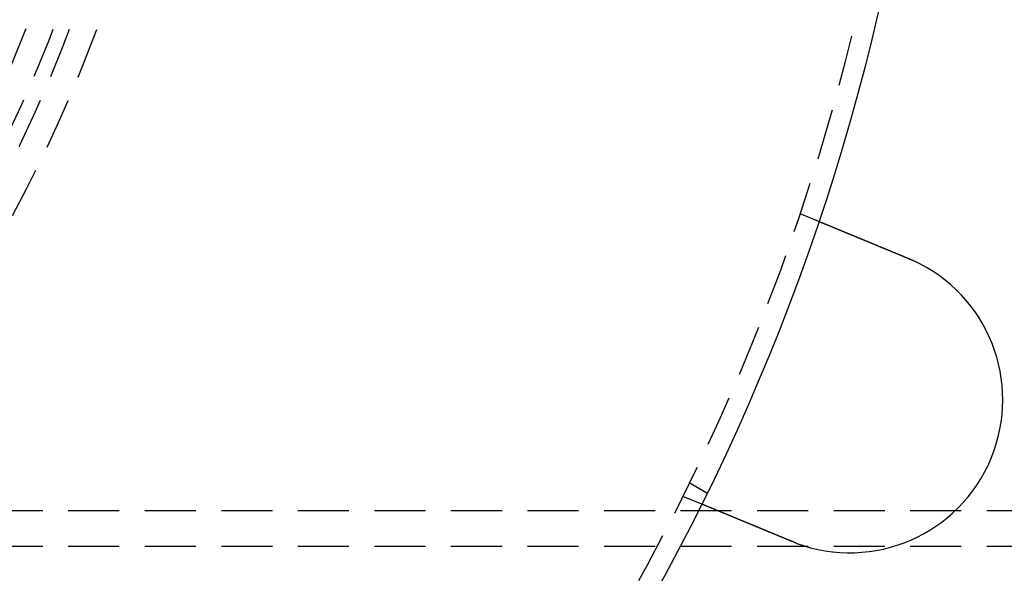
# Model space of a CAD drawing. Extents: x 2104 to 3199, y -553 to 517.
# Drawn here: x 2419 to 2468, y -355 to -328 of the extents above; entities that cross this region are included whole.
import ezdxf

# ---------------------------------------------------------------- set-up
doc = ezdxf.new("R2010")
doc.units = 0
doc.header["$LTSCALE"] = 10
doc.linetypes.add('VERDECKT', pattern=[0.375, 0.25, -0.125])
doc.layers.get('0').update_dxf_attribs({"linetype": 'CONTINUOUS'})
doc.layers.add('STEMPEL', color=3, linetype='CONTINUOUS')

# ---------------------------------------------------------------- blocks, each defined once
blk = doc.blocks.new('A$CED69F580')
at = {"color": 1, "linetype": 'VERDECKT'}
for p, q in [((1405.451, 315.1), (1406.377, 314.716)), ((1400.04, 301.909), (1400.908, 301.408)), ((1399.711, 301.242), (1400.637, 300.858)), ((1302.117, 300.535), (1533.389, 300.535)), ((1302.117, 298.785), (1533.389, 298.785))]:
    blk.add_line(p, q, dxfattribs=at)
for points in [[(1406.38, 314.716, 0), (1406.38, 314.716, 0), (1406.38, 314.716, 0), (1406.38, 314.716, 0), (1406.38, 314.716, 0), (1406.38, 314.716, 0), (1406.38, 314.716, 0), (1406.38, 314.716, 0), (1406.38, 314.716, 0), (1406.38, 314.716, 0), (1406.38, 314.716, 0), (1406.38, 314.716, 0), (1406.38, 314.716, 0), (1406.38, 314.715, 0), (1406.38, 314.715, 0), (1406.38, 314.715, 0), (1406.38, 314.715, 0), (1406.38, 314.715, 0), (1406.38, 314.714, 0), (1406.38, 314.714, 0), (1406.38, 314.714, 0), (1406.38, 314.714, 0), (1406.38, 314.713, 0), (1406.39, 314.713, 0), (1406.39, 314.713, 0), (1406.39, 314.712, 0), (1406.39, 314.712, 0), (1406.39, 314.712, 0), (1406.39, 314.711, 0), (1406.39, 314.711, 0), (1406.39, 314.711, 0), (1406.39, 314.71, 0), (1406.39, 314.71, 0), (1406.39, 314.709, 0), (1406.4, 314.709, 0), (1406.4, 314.709, 0), (1406.4, 314.708, 0), (1406.4, 314.708, 0), (1406.4, 314.707, 0), (1406.4, 314.707, 0), (1406.4, 314.706, 0), (1406.4, 314.706, 0), (1406.4, 314.705, 0), (1406.41, 314.704, 0), (1406.41, 314.704, 0), (1406.41, 314.703, 0), (1406.41, 314.703, 0), (1406.41, 314.702, 0), (1406.41, 314.701, 0), (1406.42, 314.701, 0), (1406.42, 314.7, 0), (1406.42, 314.699, 0), (1406.42, 314.699, 0), (1406.42, 314.698, 0), (1406.42, 314.697, 0), (1406.43, 314.697, 0), (1406.43, 314.696, 0), (1406.43, 314.695, 0), (1406.43, 314.694, 0), (1406.43, 314.693, 0), (1406.43, 314.693, 0), (1406.44, 314.692, 0), (1406.44, 314.691, 0), (1406.44, 314.69, 0), (1406.44, 314.689, 0), (1406.44, 314.688, 0), (1406.45, 314.688, 0), (1406.45, 314.687, 0), (1406.45, 314.686, 0), (1406.45, 314.685, 0), (1406.46, 314.684, 0), (1406.46, 314.683, 0), (1406.46, 314.682, 0), (1406.46, 314.681, 0), (1406.47, 314.68, 0), (1406.47, 314.679, 0), (1406.47, 314.678, 0), (1406.47, 314.677, 0), (1406.48, 314.676, 0), (1406.48, 314.675, 0), (1406.48, 314.674, 0), (1406.48, 314.673, 0), (1406.49, 314.671, 0), (1406.49, 314.67, 0), (1406.49, 314.669, 0), (1406.49, 314.668, 0), (1406.5, 314.667, 0), (1406.5, 314.666, 0), (1406.5, 314.664, 0), (1406.51, 314.663, 0), (1406.51, 314.662, 0), (1406.51, 314.661, 0), (1406.51, 314.659, 0), (1406.52, 314.658, 0), (1406.52, 314.657, 0), (1406.52, 314.656, 0), (1406.53, 314.654, 0), (1406.53, 314.653, 0), (1406.53, 314.652, 0), (1406.54, 314.65, 0), (1406.54, 314.649, 0), (1406.54, 314.648, 0), (1406.55, 314.646, 0), (1406.55, 314.645, 0), (1406.55, 314.643, 0), (1406.56, 314.642, 0), (1406.56, 314.641, 0), (1406.56, 314.639, 0), (1406.57, 314.638, 0), (1406.57, 314.636, 0), (1406.57, 314.635, 0), (1406.58, 314.633, 0), (1406.58, 314.632, 0), (1406.59, 314.63, 0), (1406.59, 314.629, 0), (1406.59, 314.627, 0), (1406.6, 314.626, 0), (1406.6, 314.624, 0), (1406.6, 314.623, 0), (1406.61, 314.621, 0), (1406.61, 314.619, 0), (1406.62, 314.618, 0), (1406.62, 314.616, 0), (1406.62, 314.615, 0), (1406.63, 314.613, 0), (1406.63, 314.611, 0), (1406.63, 314.61, 0), (1406.64, 314.608, 0), (1406.64, 314.607, 0), (1406.65, 314.605, 0), (1406.65, 314.603, 0), (1406.65, 314.602, 0), (1406.66, 314.6, 0), (1406.66, 314.598, 0), (1406.67, 314.596, 0), (1406.67, 314.595, 0), (1406.68, 314.593, 0), (1406.68, 314.591, 0), (1406.68, 314.589, 0), (1406.69, 314.588, 0), (1406.69, 314.586, 0), (1406.7, 314.584, 0), (1406.7, 314.582, 0), (1406.71, 314.581, 0), (1406.71, 314.579, 0), (1406.71, 314.577, 0), (1406.72, 314.575, 0), (1406.72, 314.573, 0), (1406.73, 314.572, 0), (1406.73, 314.57, 0), (1406.74, 314.568, 0), (1406.74, 314.566, 0), (1406.74, 314.564, 0), (1406.75, 314.562, 0), (1406.75, 314.56, 0), (1406.76, 314.559, 0), (1406.76, 314.557, 0), (1406.77, 314.555, 0), (1406.77, 314.553, 0), (1406.78, 314.551, 0), (1406.78, 314.549, 0), (1406.79, 314.547, 0), (1406.79, 314.545, 0), (1406.8, 314.543, 0), (1406.8, 314.54, 0), (1406.81, 314.538, 0), (1406.81, 314.536, 0), (1406.82, 314.534, 0), (1406.82, 314.532, 0), (1406.83, 314.53, 0), (1406.83, 314.528, 0), (1406.84, 314.526, 0), (1406.84, 314.523, 0), (1406.85, 314.521, 0), (1406.85, 314.519, 0), (1406.86, 314.517, 0), (1406.86, 314.515, 0), (1406.87, 314.512, 0), (1406.88, 314.51, 0), (1406.88, 314.508, 0), (1406.89, 314.505, 0), (1406.89, 314.503, 0), (1406.9, 314.501, 0), (1406.9, 314.498, 0), (1406.91, 314.496, 0), (1406.92, 314.494, 0), (1406.92, 314.491, 0), (1406.93, 314.489, 0), (1406.93, 314.486, 0), (1406.94, 314.484, 0), (1406.94, 314.482, 0), (1406.95, 314.479, 0), (1406.96, 314.477, 0), (1406.96, 314.474, 0), (1406.97, 314.472, 0), (1406.97, 314.469, 0), (1406.98, 314.467, 0), (1406.99, 314.464, 0), (1406.99, 314.461, 0), (1407, 314.459, 0), (1407.01, 314.456, 0), (1407.01, 314.454, 0), (1407.02, 314.451, 0), (1407.02, 314.448, 0), (1407.03, 314.446, 0), (1407.04, 314.443, 0), (1407.04, 314.44, 0), (1407.05, 314.438, 0), (1407.06, 314.435, 0), (1407.06, 314.432, 0), (1407.07, 314.43, 0), (1407.08, 314.427, 0), (1407.08, 314.424, 0), (1407.09, 314.421, 0), (1407.1, 314.419, 0), (1407.1, 314.416, 0), (1407.11, 314.413, 0), (1407.12, 314.41, 0), (1407.12, 314.407, 0), (1407.13, 314.405, 0), (1407.14, 314.402, 0), (1407.14, 314.399, 0), (1407.15, 314.396, 0), (1407.16, 314.393, 0), (1407.16, 314.39, 0), (1407.17, 314.387, 0), (1407.18, 314.384, 0), (1407.19, 314.381, 0), (1407.19, 314.379, 0), (1407.2, 314.376, 0), (1407.21, 314.373, 0), (1407.21, 314.37, 0), (1407.22, 314.367, 0), (1407.23, 314.364, 0), (1407.24, 314.361, 0), (1407.24, 314.358, 0), (1407.25, 314.355, 0), (1407.26, 314.351, 0), (1407.27, 314.348, 0), (1407.27, 314.345, 0), (1407.28, 314.342, 0), (1407.29, 314.339, 0), (1407.3, 314.336, 0), (1407.3, 314.333, 0), (1407.31, 314.33, 0), (1407.32, 314.327, 0), (1407.33, 314.324, 0), (1407.33, 314.321, 0), (1407.34, 314.317, 0), (1407.35, 314.314, 0), (1407.36, 314.311, 0), (1407.36, 314.308, 0), (1407.37, 314.305, 0), (1407.38, 314.301, 0), (1407.39, 314.298, 0), (1407.39, 314.295, 0), (1407.4, 314.292, 0), (1407.41, 314.289, 0), (1407.42, 314.285, 0), (1407.43, 314.282, 0), (1407.43, 314.279, 0), (1407.44, 314.276, 0), (1407.45, 314.272, 0), (1407.46, 314.269, 0), (1407.46, 314.266, 0), (1407.47, 314.263, 0), (1407.48, 314.259, 0), (1407.49, 314.256, 0), (1407.5, 314.253, 0), (1407.5, 314.25, 0), (1407.51, 314.246, 0), (1407.52, 314.243, 0), (1407.53, 314.24, 0), (1407.54, 314.236, 0), (1407.54, 314.233, 0), (1407.55, 314.23, 0), (1407.56, 314.226, 0), (1407.57, 314.223, 0), (1407.58, 314.22, 0), (1407.58, 314.216, 0), (1407.59, 314.213, 0), (1407.6, 314.21, 0), (1407.61, 314.206, 0), (1407.62, 314.203, 0), (1407.62, 314.2, 0), (1407.63, 314.196, 0), (1407.64, 314.193, 0), (1407.65, 314.19, 0), (1407.66, 314.186, 0), (1407.67, 314.183, 0), (1407.67, 314.179, 0), (1407.68, 314.176, 0), (1407.69, 314.173, 0), (1407.7, 314.169, 0), (1407.71, 314.166, 0), (1407.71, 314.163, 0), (1407.72, 314.159, 0), (1407.73, 314.156, 0), (1407.74, 314.152, 0), (1407.75, 314.149, 0), (1407.76, 314.146, 0), (1407.76, 314.142, 0), (1407.77, 314.139, 0), (1407.78, 314.135, 0), (1407.79, 314.132, 0), (1407.8, 314.128, 0), (1407.81, 314.125, 0), (1407.81, 314.121, 0), (1407.82, 314.118, 0), (1407.83, 314.114, 0), (1407.84, 314.111, 0), (1407.85, 314.107, 0), (1407.86, 314.103, 0), (1407.87, 314.1, 0), (1407.87, 314.096, 0), (1407.88, 314.093, 0), (1407.89, 314.089, 0), (1407.9, 314.085, 0), (1407.91, 314.081, 0), (1407.92, 314.078, 0), (1407.93, 314.074, 0), (1407.94, 314.07, 0), (1407.95, 314.067, 0), (1407.96, 314.063, 0), (1407.96, 314.059, 0), (1407.97, 314.055, 0), (1407.98, 314.051, 0), (1407.99, 314.048, 0), (1408, 314.044, 0), (1408.01, 314.04, 0), (1408.02, 314.036, 0), (1408.03, 314.032, 0), (1408.04, 314.028, 0), (1408.05, 314.024, 0), (1408.06, 314.02, 0), (1408.07, 314.016, 0), (1408.08, 314.012, 0), (1408.09, 314.009, 0), (1408.1, 314.005, 0), (1408.11, 314.001, 0), (1408.12, 313.997, 0), (1408.12, 313.993, 0), (1408.13, 313.989, 0), (1408.14, 313.984, 0), (1408.15, 313.98, 0), (1408.16, 313.976, 0), (1408.17, 313.972, 0), (1408.18, 313.968, 0), (1408.19, 313.964, 0), (1408.2, 313.96, 0), (1408.21, 313.956, 0), (1408.22, 313.952, 0), (1408.23, 313.948, 0), (1408.24, 313.944, 0), (1408.25, 313.939, 0), (1408.26, 313.935, 0), (1408.27, 313.931, 0), (1408.28, 313.927, 0), (1408.29, 313.923, 0), (1408.3, 313.918, 0), (1408.31, 313.914, 0), (1408.32, 313.91, 0), (1408.33, 313.906, 0), (1408.34, 313.902, 0), (1408.35, 313.897, 0), (1408.37, 313.893, 0), (1408.38, 313.889, 0), (1408.39, 313.884, 0), (1408.4, 313.88, 0), (1408.41, 313.876, 0), (1408.42, 313.872, 0), (1408.43, 313.867, 0), (1408.44, 313.863, 0), (1408.45, 313.859, 0), (1408.46, 313.854, 0), (1408.47, 313.85, 0), (1408.48, 313.846, 0), (1408.49, 313.841, 0), (1408.5, 313.837, 0), (1408.51, 313.832, 0), (1408.52, 313.828, 0), (1408.53, 313.824, 0), (1408.54, 313.819, 0), (1408.55, 313.815, 0), (1408.56, 313.81, 0), (1408.58, 313.806, 0), (1408.59, 313.802, 0), (1408.6, 313.797, 0), (1408.61, 313.793, 0), (1408.62, 313.788, 0), (1408.63, 313.784, 0), (1408.64, 313.779, 0), (1408.65, 313.775, 0), (1408.66, 313.771, 0), (1408.67, 313.766, 0), (1408.68, 313.762, 0), (1408.69, 313.757, 0), (1408.7, 313.753, 0), (1408.71, 313.748, 0), (1408.73, 313.744, 0), (1408.74, 313.739, 0), (1408.75, 313.735, 0), (1408.76, 313.73, 0), (1408.77, 313.726, 0), (1408.78, 313.721, 0), (1408.79, 313.717, 0), (1408.8, 313.712, 0), (1408.81, 313.708, 0), (1408.82, 313.703, 0), (1408.83, 313.699, 0), (1408.84, 313.694, 0), (1408.86, 313.69, 0), (1408.87, 313.685, 0), (1408.88, 313.681, 0), (1408.89, 313.676, 0), (1408.9, 313.672, 0), (1408.91, 313.667, 0), (1408.92, 313.663, 0), (1408.93, 313.658, 0), (1408.94, 313.654, 0), (1408.95, 313.649, 0), (1408.96, 313.645, 0), (1408.98, 313.64, 0), (1408.99, 313.636, 0), (1409, 313.631, 0), (1409.01, 313.627, 0), (1409.02, 313.622, 0), (1409.03, 313.618, 0), (1409.04, 313.613, 0), (1409.05, 313.609, 0), (1409.06, 313.604, 0), (1409.07, 313.6, 0), (1409.08, 313.595, 0), (1409.09, 313.591, 0), (1409.11, 313.587, 0), (1409.12, 313.582, 0), (1409.13, 313.578, 0), (1409.14, 313.573, 0), (1409.15, 313.569, 0), (1409.16, 313.564, 0), (1409.17, 313.56, 0), (1409.18, 313.555, 0), (1409.19, 313.551, 0), (1409.2, 313.547, 0), (1409.21, 313.542, 0), (1409.22, 313.538, 0), (1409.23, 313.533, 0), (1409.24, 313.529, 0), (1409.26, 313.524, 0), (1409.27, 313.52, 0), (1409.28, 313.516, 0), (1409.29, 313.511, 0), (1409.3, 313.507, 0), (1409.31, 313.502, 0), (1409.32, 313.498, 0), (1409.33, 313.493, 0), (1409.34, 313.488, 0), (1409.35, 313.484, 0), (1409.36, 313.479, 0), (1409.37, 313.475, 0), (1409.39, 313.47, 0), (1409.4, 313.466, 0), (1409.41, 313.461, 0), (1409.42, 313.456, 0), (1409.43, 313.452, 0), (1409.44, 313.447, 0), (1409.45, 313.442, 0), (1409.46, 313.438, 0), (1409.48, 313.433, 0), (1409.49, 313.428, 0), (1409.5, 313.423, 0), (1409.51, 313.419, 0), (1409.52, 313.414, 0), (1409.53, 313.409, 0), (1409.54, 313.404, 0), (1409.56, 313.4, 0), (1409.57, 313.395, 0), (1409.58, 313.39, 0), (1409.59, 313.385, 0), (1409.6, 313.38, 0), (1409.61, 313.376, 0), (1409.63, 313.371, 0), (1409.64, 313.366, 0), (1409.65, 313.361, 0), (1409.66, 313.356, 0), (1409.67, 313.351, 0), (1409.68, 313.346, 0), (1409.7, 313.341, 0), (1409.71, 313.337, 0), (1409.72, 313.332, 0), (1409.73, 313.327, 0), (1409.74, 313.322, 0), (1409.76, 313.317, 0), (1409.77, 313.312, 0), (1409.78, 313.307, 0), (1409.79, 313.302, 0), (1409.8, 313.297, 0), (1409.82, 313.292, 0), (1409.83, 313.287, 0), (1409.84, 313.282, 0), (1409.85, 313.277, 0), (1409.86, 313.272, 0), (1409.88, 313.267, 0), (1409.89, 313.262, 0), (1409.9, 313.257, 0), (1409.91, 313.252, 0), (1409.93, 313.247, 0), (1409.94, 313.242, 0), (1409.95, 313.237, 0), (1409.96, 313.232, 0), (1409.97, 313.227, 0), (1409.99, 313.222, 0), (1410, 313.217, 0), (1410.01, 313.211, 0), (1410.02, 313.206, 0), (1410.04, 313.201, 0), (1410.05, 313.196, 0), (1410.06, 313.191, 0), (1410.07, 313.186, 0), (1410.08, 313.181, 0), (1410.1, 313.176, 0), (1410.11, 313.171, 0), (1410.12, 313.166, 0), (1410.13, 313.161, 0), (1410.15, 313.155, 0), (1410.16, 313.15, 0), (1410.17, 313.145, 0), (1410.18, 313.14, 0), (1410.2, 313.135, 0), (1410.21, 313.13, 0), (1410.22, 313.125, 0), (1410.23, 313.12, 0), (1410.24, 313.115, 0), (1410.26, 313.109, 0), (1410.27, 313.104, 0), (1410.28, 313.099, 0), (1410.29, 313.094, 0), (1410.31, 313.089, 0), (1410.32, 313.084, 0), (1410.33, 313.079, 0), (1410.34, 313.074, 0), (1410.36, 313.068, 0), (1410.37, 313.063, 0), (1410.38, 313.058, 0), (1410.39, 313.053, 0), (1410.41, 313.048, 0), (1410.42, 313.043, 0), (1410.43, 313.038, 0), (1410.44, 313.033, 0), (1410.45, 313.028, 0), (1410.47, 313.023, 0), (1410.48, 313.017, 0), (1410.49, 313.012, 0), (1410.5, 313.007, 0), (1410.52, 313.002, 0), (1410.53, 312.997, 0), (1410.54, 312.992, 0), (1410.55, 312.987, 0), (1410.56, 312.982, 0), (1410.58, 312.977, 0), (1410.59, 312.972, 0), (1410.6, 312.967, 0), (1410.61, 312.962, 0), (1410.63, 312.957, 0), (1410.64, 312.952, 0), (1410.65, 312.946, 0), (1410.66, 312.941, 0), (1410.67, 312.936, 0), (1410.69, 312.931, 0), (1410.7, 312.926, 0), (1410.71, 312.921, 0), (1410.72, 312.916, 0), (1410.74, 312.911, 0), (1410.75, 312.906, 0), (1410.76, 312.901, 0), (1410.77, 312.896, 0)], [(1410.77, 312.896, 0), (1410.77, 312.896, 0), (1410.77, 312.895, 0), (1410.78, 312.894, 0), (1410.78, 312.893, 0), (1410.78, 312.893, 0), (1410.78, 312.892, 0), (1410.78, 312.891, 0), (1410.79, 312.89, 0), (1410.79, 312.89, 0), (1410.79, 312.889, 0), (1410.79, 312.888, 0), (1410.79, 312.887, 0), (1410.8, 312.886, 0), (1410.8, 312.886, 0), (1410.8, 312.885, 0), (1410.8, 312.884, 0), (1410.8, 312.883, 0), (1410.8, 312.883, 0), (1410.81, 312.882, 0), (1410.81, 312.881, 0), (1410.81, 312.88, 0), (1410.81, 312.879, 0), (1410.81, 312.879, 0), (1410.82, 312.878, 0), (1410.82, 312.877, 0), (1410.82, 312.876, 0), (1410.82, 312.875, 0), (1410.82, 312.875, 0), (1410.82, 312.874, 0), (1410.83, 312.873, 0), (1410.83, 312.872, 0), (1410.83, 312.872, 0), (1410.83, 312.871, 0), (1410.83, 312.87, 0), (1410.84, 312.869, 0), (1410.84, 312.868, 0), (1410.84, 312.868, 0), (1410.84, 312.867, 0), (1410.84, 312.866, 0), (1410.85, 312.865, 0), (1410.85, 312.864, 0), (1410.85, 312.864, 0), (1410.85, 312.863, 0), (1410.85, 312.862, 0), (1410.85, 312.861, 0), (1410.86, 312.86, 0), (1410.86, 312.86, 0), (1410.86, 312.859, 0), (1410.86, 312.858, 0), (1410.86, 312.857, 0), (1410.87, 312.857, 0), (1410.87, 312.856, 0), (1410.87, 312.855, 0), (1410.87, 312.854, 0), (1410.87, 312.853, 0), (1410.87, 312.853, 0), (1410.88, 312.852, 0), (1410.88, 312.851, 0), (1410.88, 312.85, 0), (1410.88, 312.849, 0), (1410.88, 312.849, 0), (1410.89, 312.848, 0), (1410.89, 312.847, 0), (1410.89, 312.846, 0), (1410.89, 312.845, 0), (1410.89, 312.845, 0), (1410.9, 312.844, 0), (1410.9, 312.843, 0), (1410.9, 312.842, 0), (1410.9, 312.841, 0), (1410.9, 312.841, 0), (1410.9, 312.84, 0), (1410.91, 312.839, 0), (1410.91, 312.838, 0), (1410.91, 312.837, 0), (1410.91, 312.836, 0), (1410.91, 312.836, 0), (1410.92, 312.835, 0), (1410.92, 312.834, 0), (1410.92, 312.833, 0), (1410.92, 312.832, 0), (1410.92, 312.832, 0), (1410.92, 312.831, 0), (1410.93, 312.83, 0), (1410.93, 312.829, 0), (1410.93, 312.828, 0), (1410.93, 312.828, 0), (1410.93, 312.827, 0), (1410.94, 312.826, 0), (1410.94, 312.825, 0), (1410.94, 312.824, 0), (1410.94, 312.824, 0), (1410.94, 312.823, 0), (1410.94, 312.822, 0), (1410.95, 312.821, 0), (1410.95, 312.82, 0), (1410.95, 312.819, 0), (1410.95, 312.819, 0), (1410.95, 312.818, 0), (1410.96, 312.817, 0), (1410.96, 312.816, 0), (1410.96, 312.815, 0), (1410.96, 312.815, 0), (1410.96, 312.814, 0), (1410.97, 312.813, 0), (1410.97, 312.812, 0), (1410.97, 312.811, 0), (1410.97, 312.81, 0), (1410.97, 312.81, 0), (1410.97, 312.809, 0), (1410.98, 312.808, 0), (1410.98, 312.807, 0), (1410.98, 312.806, 0), (1410.98, 312.805, 0), (1410.98, 312.805, 0), (1410.99, 312.804, 0), (1410.99, 312.803, 0), (1410.99, 312.802, 0), (1410.99, 312.801, 0), (1410.99, 312.8, 0), (1410.99, 312.8, 0), (1411, 312.799, 0), (1411, 312.798, 0), (1411, 312.797, 0), (1411, 312.796, 0), (1411, 312.796, 0), (1411.01, 312.795, 0)], [(1405.03, 299.038, 0), (1405.02, 299.043, 0), (1405.01, 299.048, 0), (1404.99, 299.053, 0), (1404.98, 299.058, 0), (1404.97, 299.063, 0), (1404.96, 299.068, 0), (1404.95, 299.073, 0), (1404.93, 299.078, 0), (1404.92, 299.083, 0), (1404.91, 299.088, 0), (1404.9, 299.093, 0), (1404.89, 299.098, 0), (1404.87, 299.103, 0), (1404.86, 299.108, 0), (1404.85, 299.114, 0), (1404.84, 299.119, 0), (1404.82, 299.124, 0), (1404.81, 299.129, 0), (1404.8, 299.134, 0), (1404.79, 299.139, 0), (1404.78, 299.144, 0), (1404.76, 299.149, 0), (1404.75, 299.154, 0), (1404.74, 299.159, 0), (1404.73, 299.164, 0), (1404.71, 299.169, 0), (1404.7, 299.175, 0), (1404.69, 299.18, 0), (1404.68, 299.185, 0), (1404.66, 299.19, 0), (1404.65, 299.195, 0), (1404.64, 299.2, 0), (1404.63, 299.205, 0), (1404.62, 299.21, 0), (1404.6, 299.215, 0), (1404.59, 299.221, 0), (1404.58, 299.226, 0), (1404.57, 299.231, 0), (1404.55, 299.236, 0), (1404.54, 299.241, 0), (1404.53, 299.246, 0), (1404.52, 299.251, 0), (1404.5, 299.256, 0), (1404.49, 299.261, 0), (1404.48, 299.267, 0), (1404.47, 299.272, 0), (1404.45, 299.277, 0), (1404.44, 299.282, 0), (1404.43, 299.287, 0), (1404.42, 299.292, 0), (1404.41, 299.297, 0), (1404.39, 299.302, 0), (1404.38, 299.307, 0), (1404.37, 299.313, 0), (1404.36, 299.318, 0), (1404.34, 299.323, 0), (1404.33, 299.328, 0), (1404.32, 299.333, 0), (1404.31, 299.338, 0), (1404.29, 299.343, 0), (1404.28, 299.348, 0), (1404.27, 299.353, 0), (1404.26, 299.358, 0), (1404.25, 299.363, 0), (1404.23, 299.368, 0), (1404.22, 299.374, 0), (1404.21, 299.379, 0), (1404.2, 299.384, 0), (1404.18, 299.389, 0), (1404.17, 299.394, 0), (1404.16, 299.399, 0), (1404.15, 299.404, 0), (1404.14, 299.409, 0), (1404.12, 299.414, 0), (1404.11, 299.419, 0), (1404.1, 299.424, 0), (1404.09, 299.429, 0), (1404.08, 299.434, 0), (1404.06, 299.439, 0), (1404.05, 299.444, 0), (1404.04, 299.449, 0), (1404.03, 299.454, 0), (1404.02, 299.459, 0), (1404, 299.464, 0), (1403.99, 299.468, 0), (1403.98, 299.473, 0), (1403.97, 299.478, 0), (1403.96, 299.483, 0), (1403.94, 299.488, 0), (1403.93, 299.493, 0), (1403.92, 299.498, 0), (1403.91, 299.503, 0), (1403.9, 299.508, 0), (1403.89, 299.513, 0), (1403.87, 299.517, 0), (1403.86, 299.522, 0), (1403.85, 299.527, 0), (1403.84, 299.532, 0), (1403.83, 299.537, 0), (1403.82, 299.541, 0), (1403.8, 299.546, 0), (1403.79, 299.551, 0), (1403.78, 299.556, 0), (1403.77, 299.56, 0), (1403.76, 299.565, 0), (1403.75, 299.57, 0), (1403.74, 299.575, 0), (1403.72, 299.579, 0), (1403.71, 299.584, 0), (1403.7, 299.589, 0), (1403.69, 299.593, 0), (1403.68, 299.598, 0), (1403.67, 299.603, 0), (1403.66, 299.607, 0), (1403.65, 299.612, 0), (1403.63, 299.617, 0), (1403.62, 299.621, 0), (1403.61, 299.626, 0), (1403.6, 299.63, 0), (1403.59, 299.635, 0), (1403.58, 299.639, 0), (1403.57, 299.644, 0), (1403.56, 299.648, 0), (1403.55, 299.653, 0), (1403.54, 299.657, 0), (1403.53, 299.662, 0), (1403.51, 299.666, 0), (1403.5, 299.671, 0), (1403.49, 299.675, 0), (1403.48, 299.679, 0), (1403.47, 299.684, 0), (1403.46, 299.688, 0), (1403.45, 299.693, 0), (1403.44, 299.697, 0), (1403.43, 299.702, 0), (1403.42, 299.706, 0), (1403.41, 299.711, 0), (1403.4, 299.715, 0), (1403.39, 299.719, 0), (1403.38, 299.724, 0), (1403.36, 299.728, 0), (1403.35, 299.733, 0), (1403.34, 299.737, 0), (1403.33, 299.742, 0), (1403.32, 299.746, 0), (1403.31, 299.751, 0), (1403.3, 299.755, 0), (1403.29, 299.76, 0), (1403.28, 299.764, 0), (1403.27, 299.769, 0), (1403.26, 299.773, 0), (1403.25, 299.778, 0), (1403.23, 299.782, 0), (1403.22, 299.787, 0), (1403.21, 299.791, 0), (1403.2, 299.796, 0), (1403.19, 299.8, 0), (1403.18, 299.805, 0), (1403.17, 299.809, 0), (1403.16, 299.814, 0), (1403.15, 299.818, 0), (1403.14, 299.823, 0), (1403.13, 299.827, 0), (1403.12, 299.832, 0), (1403.1, 299.836, 0), (1403.09, 299.841, 0), (1403.08, 299.845, 0), (1403.07, 299.85, 0), (1403.06, 299.854, 0), (1403.05, 299.859, 0), (1403.04, 299.863, 0), (1403.03, 299.868, 0), (1403.02, 299.872, 0), (1403.01, 299.877, 0), (1403, 299.881, 0), (1402.99, 299.886, 0), (1402.97, 299.89, 0), (1402.96, 299.894, 0), (1402.95, 299.899, 0), (1402.94, 299.903, 0), (1402.93, 299.908, 0), (1402.92, 299.912, 0), (1402.91, 299.917, 0), (1402.9, 299.921, 0), (1402.89, 299.926, 0), (1402.88, 299.93, 0), (1402.87, 299.935, 0), (1402.86, 299.939, 0), (1402.85, 299.943, 0), (1402.83, 299.948, 0), (1402.82, 299.952, 0), (1402.81, 299.957, 0), (1402.8, 299.961, 0), (1402.79, 299.965, 0), (1402.78, 299.97, 0), (1402.77, 299.974, 0), (1402.76, 299.979, 0), (1402.75, 299.983, 0), (1402.74, 299.987, 0), (1402.73, 299.992, 0), (1402.72, 299.996, 0), (1402.71, 300, 0), (1402.7, 300.005, 0), (1402.69, 300.009, 0), (1402.68, 300.013, 0), (1402.67, 300.018, 0), (1402.66, 300.022, 0), (1402.65, 300.026, 0), (1402.64, 300.031, 0), (1402.62, 300.035, 0), (1402.61, 300.039, 0), (1402.6, 300.043, 0), (1402.59, 300.048, 0), (1402.58, 300.052, 0), (1402.57, 300.056, 0), (1402.56, 300.06, 0), (1402.55, 300.064, 0), (1402.54, 300.069, 0), (1402.53, 300.073, 0), (1402.52, 300.077, 0), (1402.51, 300.081, 0), (1402.5, 300.085, 0), (1402.49, 300.09, 0), (1402.48, 300.094, 0), (1402.47, 300.098, 0), (1402.46, 300.102, 0), (1402.45, 300.106, 0), (1402.44, 300.11, 0), (1402.43, 300.114, 0), (1402.42, 300.118, 0), (1402.41, 300.122, 0), (1402.4, 300.126, 0), (1402.39, 300.13, 0), (1402.38, 300.134, 0), (1402.37, 300.138, 0), (1402.37, 300.142, 0), (1402.36, 300.146, 0), (1402.35, 300.15, 0), (1402.34, 300.154, 0), (1402.33, 300.158, 0), (1402.32, 300.162, 0), (1402.31, 300.166, 0), (1402.3, 300.17, 0), (1402.29, 300.174, 0), (1402.28, 300.178, 0), (1402.27, 300.182, 0), (1402.26, 300.185, 0), (1402.25, 300.189, 0), (1402.24, 300.193, 0), (1402.23, 300.197, 0), (1402.22, 300.201, 0), (1402.22, 300.205, 0), (1402.21, 300.208, 0), (1402.2, 300.212, 0), (1402.19, 300.216, 0), (1402.18, 300.22, 0), (1402.17, 300.223, 0), (1402.16, 300.227, 0), (1402.15, 300.231, 0), (1402.14, 300.234, 0), (1402.13, 300.238, 0), (1402.13, 300.242, 0), (1402.12, 300.245, 0), (1402.11, 300.249, 0), (1402.1, 300.252, 0), (1402.09, 300.256, 0), (1402.08, 300.26, 0), (1402.07, 300.263, 0), (1402.07, 300.267, 0), (1402.06, 300.27, 0), (1402.05, 300.274, 0), (1402.04, 300.277, 0), (1402.03, 300.281, 0), (1402.02, 300.284, 0), (1402.01, 300.287, 0), (1402.01, 300.291, 0), (1402, 300.294, 0), (1401.99, 300.298, 0), (1401.98, 300.301, 0), (1401.97, 300.304, 0), (1401.97, 300.308, 0), (1401.96, 300.311, 0), (1401.95, 300.315, 0), (1401.94, 300.318, 0), (1401.93, 300.321, 0), (1401.93, 300.325, 0), (1401.92, 300.328, 0), (1401.91, 300.331, 0), (1401.9, 300.335, 0), (1401.89, 300.338, 0), (1401.88, 300.341, 0), (1401.88, 300.345, 0), (1401.87, 300.348, 0), (1401.86, 300.351, 0), (1401.85, 300.355, 0), (1401.84, 300.358, 0), (1401.84, 300.361, 0), (1401.83, 300.365, 0), (1401.82, 300.368, 0), (1401.81, 300.371, 0), (1401.8, 300.375, 0), (1401.8, 300.378, 0), (1401.79, 300.381, 0), (1401.78, 300.385, 0), (1401.77, 300.388, 0), (1401.76, 300.391, 0), (1401.76, 300.395, 0), (1401.75, 300.398, 0), (1401.74, 300.401, 0), (1401.73, 300.404, 0), (1401.72, 300.408, 0), (1401.72, 300.411, 0), (1401.71, 300.414, 0), (1401.7, 300.418, 0), (1401.69, 300.421, 0), (1401.69, 300.424, 0), (1401.68, 300.427, 0), (1401.67, 300.43, 0), (1401.66, 300.434, 0), (1401.65, 300.437, 0), (1401.65, 300.44, 0), (1401.64, 300.443, 0), (1401.63, 300.446, 0), (1401.62, 300.45, 0), (1401.62, 300.453, 0), (1401.61, 300.456, 0), (1401.6, 300.459, 0), (1401.59, 300.462, 0), (1401.59, 300.465, 0), (1401.58, 300.469, 0), (1401.57, 300.472, 0), (1401.56, 300.475, 0), (1401.56, 300.478, 0), (1401.55, 300.481, 0), (1401.54, 300.484, 0), (1401.53, 300.487, 0), (1401.53, 300.49, 0), (1401.52, 300.493, 0), (1401.51, 300.496, 0), (1401.5, 300.499, 0), (1401.5, 300.502, 0), (1401.49, 300.505, 0), (1401.48, 300.508, 0), (1401.47, 300.511, 0), (1401.47, 300.514, 0), (1401.46, 300.517, 0), (1401.45, 300.52, 0), (1401.45, 300.523, 0), (1401.44, 300.526, 0), (1401.43, 300.529, 0), (1401.42, 300.532, 0), (1401.42, 300.535, 0), (1401.41, 300.538, 0), (1401.4, 300.541, 0), (1401.4, 300.544, 0), (1401.39, 300.546, 0), (1401.38, 300.549, 0), (1401.38, 300.552, 0), (1401.37, 300.555, 0), (1401.36, 300.558, 0), (1401.36, 300.56, 0), (1401.35, 300.563, 0), (1401.34, 300.566, 0), (1401.34, 300.569, 0), (1401.33, 300.571, 0), (1401.32, 300.574, 0), (1401.32, 300.577, 0), (1401.31, 300.58, 0), (1401.3, 300.582, 0), (1401.3, 300.585, 0), (1401.29, 300.588, 0), (1401.28, 300.59, 0), (1401.28, 300.593, 0), (1401.27, 300.596, 0), (1401.27, 300.598, 0), (1401.26, 300.601, 0), (1401.25, 300.603, 0), (1401.25, 300.606, 0), (1401.24, 300.608, 0), (1401.23, 300.611, 0), (1401.23, 300.613, 0), (1401.22, 300.616, 0), (1401.22, 300.618, 0), (1401.21, 300.621, 0), (1401.2, 300.623, 0), (1401.2, 300.626, 0), (1401.19, 300.628, 0), (1401.19, 300.631, 0), (1401.18, 300.633, 0), (1401.17, 300.635, 0), (1401.17, 300.638, 0), (1401.16, 300.64, 0), (1401.16, 300.643, 0), (1401.15, 300.645, 0), (1401.15, 300.647, 0), (1401.14, 300.65, 0), (1401.14, 300.652, 0), (1401.13, 300.654, 0), (1401.12, 300.656, 0), (1401.12, 300.659, 0), (1401.11, 300.661, 0), (1401.11, 300.663, 0), (1401.1, 300.665, 0), (1401.1, 300.667, 0), (1401.09, 300.67, 0), (1401.09, 300.672, 0), (1401.08, 300.674, 0), (1401.08, 300.676, 0), (1401.07, 300.678, 0), (1401.07, 300.68, 0), (1401.06, 300.682, 0), (1401.06, 300.684, 0), (1401.05, 300.686, 0), (1401.05, 300.688, 0), (1401.04, 300.69, 0), (1401.04, 300.692, 0), (1401.03, 300.694, 0), (1401.03, 300.696, 0), (1401.02, 300.698, 0), (1401.02, 300.7, 0), (1401.01, 300.702, 0), (1401.01, 300.704, 0), (1401, 300.706, 0), (1401, 300.708, 0), (1401, 300.71, 0), (1400.99, 300.712, 0), (1400.99, 300.713, 0), (1400.98, 300.715, 0), (1400.98, 300.717, 0), (1400.97, 300.719, 0), (1400.97, 300.721, 0), (1400.96, 300.722, 0), (1400.96, 300.724, 0), (1400.96, 300.726, 0), (1400.95, 300.728, 0), (1400.95, 300.73, 0), (1400.94, 300.731, 0), (1400.94, 300.733, 0), (1400.94, 300.735, 0), (1400.93, 300.736, 0), (1400.93, 300.738, 0), (1400.92, 300.74, 0), (1400.92, 300.742, 0), (1400.91, 300.743, 0), (1400.91, 300.745, 0), (1400.91, 300.747, 0), (1400.9, 300.748, 0), (1400.9, 300.75, 0), (1400.89, 300.752, 0), (1400.89, 300.753, 0), (1400.89, 300.755, 0), (1400.88, 300.757, 0), (1400.88, 300.758, 0), (1400.87, 300.76, 0), (1400.87, 300.761, 0), (1400.87, 300.763, 0), (1400.86, 300.764, 0), (1400.86, 300.766, 0), (1400.86, 300.768, 0), (1400.85, 300.769, 0), (1400.85, 300.771, 0), (1400.84, 300.772, 0), (1400.84, 300.774, 0), (1400.84, 300.775, 0), (1400.83, 300.777, 0), (1400.83, 300.778, 0), (1400.83, 300.78, 0), (1400.82, 300.781, 0), (1400.82, 300.782, 0), (1400.82, 300.784, 0), (1400.81, 300.785, 0), (1400.81, 300.787, 0), (1400.81, 300.788, 0), (1400.8, 300.789, 0), (1400.8, 300.791, 0), (1400.8, 300.792, 0), (1400.79, 300.793, 0), (1400.79, 300.795, 0), (1400.79, 300.796, 0), (1400.78, 300.797, 0), (1400.78, 300.799, 0), (1400.78, 300.8, 0), (1400.77, 300.801, 0), (1400.77, 300.803, 0), (1400.77, 300.804, 0), (1400.77, 300.805, 0), (1400.76, 300.806, 0), (1400.76, 300.807, 0), (1400.76, 300.809, 0), (1400.75, 300.81, 0), (1400.75, 300.811, 0), (1400.75, 300.812, 0), (1400.75, 300.813, 0), (1400.74, 300.814, 0), (1400.74, 300.815, 0), (1400.74, 300.817, 0), (1400.74, 300.818, 0), (1400.73, 300.819, 0), (1400.73, 300.82, 0), (1400.73, 300.821, 0), (1400.73, 300.822, 0), (1400.72, 300.823, 0), (1400.72, 300.824, 0), (1400.72, 300.825, 0), (1400.72, 300.826, 0), (1400.71, 300.827, 0), (1400.71, 300.828, 0), (1400.71, 300.828, 0), (1400.71, 300.829, 0), (1400.7, 300.83, 0), (1400.7, 300.831, 0), (1400.7, 300.832, 0), (1400.7, 300.833, 0), (1400.7, 300.834, 0), (1400.69, 300.835, 0), (1400.69, 300.835, 0), (1400.69, 300.836, 0), (1400.69, 300.837, 0), (1400.69, 300.838, 0), (1400.68, 300.838, 0), (1400.68, 300.839, 0), (1400.68, 300.84, 0), (1400.68, 300.841, 0), (1400.68, 300.841, 0), (1400.68, 300.842, 0), (1400.67, 300.843, 0), (1400.67, 300.843, 0), (1400.67, 300.844, 0), (1400.67, 300.844, 0), (1400.67, 300.845, 0), (1400.67, 300.846, 0), (1400.67, 300.846, 0), (1400.66, 300.847, 0), (1400.66, 300.847, 0), (1400.66, 300.848, 0), (1400.66, 300.848, 0), (1400.66, 300.849, 0), (1400.66, 300.849, 0), (1400.66, 300.85, 0), (1400.66, 300.85, 0), (1400.65, 300.851, 0), (1400.65, 300.851, 0), (1400.65, 300.852, 0), (1400.65, 300.852, 0), (1400.65, 300.852, 0), (1400.65, 300.853, 0), (1400.65, 300.853, 0), (1400.65, 300.854, 0), (1400.65, 300.854, 0), (1400.65, 300.854, 0), (1400.65, 300.855, 0), (1400.65, 300.855, 0), (1400.64, 300.855, 0), (1400.64, 300.855, 0), (1400.64, 300.856, 0), (1400.64, 300.856, 0), (1400.64, 300.856, 0), (1400.64, 300.856, 0), (1400.64, 300.857, 0), (1400.64, 300.857, 0), (1400.64, 300.857, 0), (1400.64, 300.857, 0), (1400.64, 300.857, 0), (1400.64, 300.858, 0), (1400.64, 300.858, 0), (1400.64, 300.858, 0), (1400.64, 300.858, 0), (1400.64, 300.858, 0), (1400.64, 300.858, 0), (1400.64, 300.858, 0), (1400.64, 300.858, 0), (1400.64, 300.858, 0), (1400.64, 300.858, 0), (1400.64, 300.858, 0), (1400.64, 300.858, 0)], [(1405.27, 298.945, 0), (1405.27, 298.945, 0), (1405.26, 298.946, 0), (1405.26, 298.947, 0), (1405.26, 298.947, 0), (1405.26, 298.948, 0), (1405.26, 298.949, 0), (1405.26, 298.949, 0), (1405.25, 298.95, 0), (1405.25, 298.951, 0), (1405.25, 298.952, 0), (1405.25, 298.952, 0), (1405.25, 298.953, 0), (1405.24, 298.954, 0), (1405.24, 298.954, 0), (1405.24, 298.955, 0), (1405.24, 298.956, 0), (1405.24, 298.957, 0), (1405.23, 298.957, 0), (1405.23, 298.958, 0), (1405.23, 298.959, 0), (1405.23, 298.959, 0), (1405.23, 298.96, 0), (1405.23, 298.961, 0), (1405.22, 298.962, 0), (1405.22, 298.962, 0), (1405.22, 298.963, 0), (1405.22, 298.964, 0), (1405.22, 298.965, 0), (1405.21, 298.965, 0), (1405.21, 298.966, 0), (1405.21, 298.967, 0), (1405.21, 298.967, 0), (1405.21, 298.968, 0), (1405.2, 298.969, 0), (1405.2, 298.97, 0), (1405.2, 298.97, 0), (1405.2, 298.971, 0), (1405.2, 298.972, 0), (1405.2, 298.972, 0), (1405.19, 298.973, 0), (1405.19, 298.974, 0), (1405.19, 298.975, 0), (1405.19, 298.975, 0), (1405.19, 298.976, 0), (1405.18, 298.977, 0), (1405.18, 298.978, 0), (1405.18, 298.978, 0), (1405.18, 298.979, 0), (1405.18, 298.98, 0), (1405.17, 298.98, 0), (1405.17, 298.981, 0), (1405.17, 298.982, 0), (1405.17, 298.983, 0), (1405.17, 298.983, 0), (1405.17, 298.984, 0), (1405.16, 298.985, 0), (1405.16, 298.986, 0), (1405.16, 298.986, 0), (1405.16, 298.987, 0), (1405.16, 298.988, 0), (1405.15, 298.989, 0), (1405.15, 298.989, 0), (1405.15, 298.99, 0), (1405.15, 298.991, 0), (1405.15, 298.991, 0), (1405.14, 298.992, 0), (1405.14, 298.993, 0), (1405.14, 298.994, 0), (1405.14, 298.994, 0), (1405.14, 298.995, 0), (1405.14, 298.996, 0), (1405.13, 298.997, 0), (1405.13, 298.997, 0), (1405.13, 298.998, 0), (1405.13, 298.999, 0), (1405.13, 299, 0), (1405.12, 299, 0), (1405.12, 299.001, 0), (1405.12, 299.002, 0), (1405.12, 299.003, 0), (1405.12, 299.003, 0), (1405.11, 299.004, 0), (1405.11, 299.005, 0), (1405.11, 299.006, 0), (1405.11, 299.006, 0), (1405.11, 299.007, 0), (1405.11, 299.008, 0), (1405.1, 299.009, 0), (1405.1, 299.009, 0), (1405.1, 299.01, 0), (1405.1, 299.011, 0), (1405.1, 299.012, 0), (1405.09, 299.012, 0), (1405.09, 299.013, 0), (1405.09, 299.014, 0), (1405.09, 299.015, 0), (1405.09, 299.015, 0), (1405.08, 299.016, 0), (1405.08, 299.017, 0), (1405.08, 299.018, 0), (1405.08, 299.018, 0), (1405.08, 299.019, 0), (1405.08, 299.02, 0), (1405.07, 299.021, 0), (1405.07, 299.021, 0), (1405.07, 299.022, 0), (1405.07, 299.023, 0), (1405.07, 299.024, 0), (1405.06, 299.024, 0), (1405.06, 299.025, 0), (1405.06, 299.026, 0), (1405.06, 299.027, 0), (1405.06, 299.028, 0), (1405.05, 299.028, 0), (1405.05, 299.029, 0), (1405.05, 299.03, 0), (1405.05, 299.031, 0), (1405.05, 299.031, 0), (1405.05, 299.032, 0), (1405.04, 299.033, 0), (1405.04, 299.034, 0), (1405.04, 299.034, 0), (1405.04, 299.035, 0), (1405.04, 299.036, 0), (1405.03, 299.037, 0), (1405.03, 299.037, 0), (1405.03, 299.038, 0)]]:
    blk.add_polyline3d(points)
for radius in [165, 109, 73.5, 72.252, 71.5, 71.5, 70.252, 70.252, 68.675, 68.675, 68.261, 67.252]:
    blk.add_circle((1302.117, 349.785), radius, dxfattribs=at)
at = {"linetype": 'CONTINUOUS'}
for radius in [135, 130, 110]:
    blk.add_circle((1302.117, 349.785), radius, dxfattribs=at)
blk.add_arc((1407.901, 305.967), 7.5, 249.4519, 65.5481, dxfattribs=at)

msp = doc.modelspace()

# ---------------------------------------------------------------- block references
at = {"layer": 'STEMPEL'}
msp.add_blockref('A$CED69F580', (1052.117, -652.843, 86.202), dxfattribs=at)

doc.saveas('drawing.dxf')
